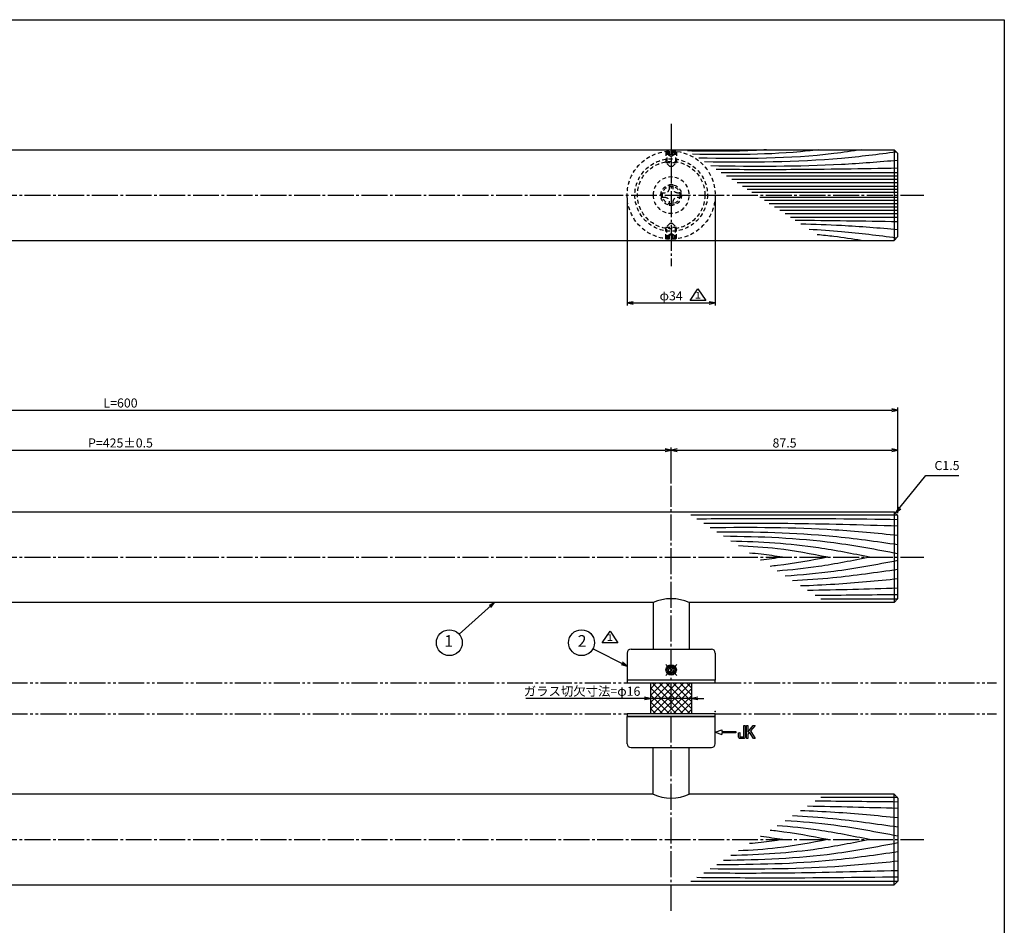
# Model space of a CAD drawing. Units: inches. Extents: x 212 to 1019, y 146 to 706.
# Drawn here: x 639 to 1019, y 356 to 706 of the extents above; entities that cross this region are included whole.
import ezdxf
from ezdxf.enums import TextEntityAlignment as Align

# ---------------------------------------------------------------- set-up
doc = ezdxf.new("R2010")
doc.units = ezdxf.units.IN
doc.header["$MEASUREMENT"] = 0
for name, pattern in [('CENS', [13, 10, -1, 1, -1]), ('HIDS', [2.5, 1.5, -1]), ('PHAS', [15, 10, -1, 1, -1, 1, -1])]:
    doc.linetypes.add(name, pattern=pattern)
for name, color, linetype in [('02-実線-1', 7, 'Continuous'), ('03-細線', 1, 'Continuous'), ('04-破線-1', 5, 'HIDS'), ('06-中心線', 1, 'CENS'), ('07-2点鎖線', 2, 'PHAS'), ('08-ﾊｯﾁﾝｸﾞ', 2, 'Continuous'), ('09-文字', 4, 'Continuous'), ('10-寸法', 3, 'Continuous'), ('11-ﾈｼﾞ関連', 7, 'Continuous'), ('12-企業ﾏｰｸ', 9, 'Continuous'), ('図枠', 7, 'Continuous')]:
    doc.layers.add(name, color=color, linetype=linetype)
doc.styles.add('STD', font='TXT.shx', dxfattribs={"bigfont": 'bigfont.shx'})
doc.dimstyles.new('1：1', dxfattribs={"dimtxt": 3.5, "dimasz": 2.3, "dimexe": 1, "dimexo": 1, "dimgap": 1, "dimtad": 3, "dimdsep": 46, "dimtxsty": 'STD', "dimblk1": 'ARRI', "dimblk2": 'ARRI', "dimsah": 1, "dimcen": 0, "dimclrd": 3, "dimclre": 3, "dimclrt": 4, "dimadec": 0, "dimazin": 0, "dimtfac": 0.7, "dimtmove": 0, "dimatfit": 0, "dimldrblk": 'ARRI', "dimfxl": 0, "dimtvp": 1, "dimtolj": 1, "dimtzin": 0, "dimarcsym": 0})

# ---------------------------------------------------------------- blocks, each defined once
blk = doc.blocks.new('ARRI')
at = {"color": 0, "linetype": 'ByBlock'}
for p, q in [((0, 0), (-1, 0.21)), ((-1, -0.21), (0, 0)), ((0, 0), (-1, 0))]:
    blk.add_line(p, q, dxfattribs=at)
blk = doc.blocks.new('*D71')
at = {"layer": '10-寸法', "color": 3, "lineweight": -2}
for p, q in [((377.66, 515.57), (377.66, 556.35)), ((379.96, 555.35), (975.36, 555.35)), ((977.66, 515.57), (977.66, 556.35))]:
    blk.add_line(p, q, dxfattribs=at)
at = {"layer": 'Defpoints', "color": 0}
for p in [(977.66, 555.35), (377.66, 514.57), (977.66, 514.57)]:
    blk.add_point(p, dxfattribs=at)
at = {"layer": '10-寸法', "color": 3, "lineweight": -2, "xscale": 2.3, "yscale": 2.3, "zscale": 2.3, "rotation": 180}
blk.add_blockref('ARRI', (377.66, 555.35), dxfattribs=at)
at = {"layer": '10-寸法', "color": 3, "lineweight": -2, "xscale": 2.3, "yscale": 2.3, "zscale": 2.3}
blk.add_blockref('ARRI', (977.66, 555.35), dxfattribs=at)
at = {"layer": '10-寸法', "color": 4, "insert": (677.66, 558.1), "char_height": 3.5, "attachment_point": 5, "style": 'STD'}
blk.add_mtext('\\A1;L=600', dxfattribs=at)
blk = doc.blocks.new('*D75')
at = {"layer": '10-寸法', "color": 3, "lineweight": -2}
for p, q in [((465.16, 527.07), (465.16, 540.92)), ((467.46, 539.92), (887.86, 539.92)), ((890.16, 527.07), (890.16, 540.92))]:
    blk.add_line(p, q, dxfattribs=at)
at = {"layer": 'Defpoints', "color": 0}
for p in [(890.16, 539.92), (465.16, 526.07), (890.16, 526.07)]:
    blk.add_point(p, dxfattribs=at)
at = {"layer": '10-寸法', "color": 3, "lineweight": -2, "xscale": 2.3, "yscale": 2.3, "zscale": 2.3, "rotation": 180}
blk.add_blockref('ARRI', (465.16, 539.92), dxfattribs=at)
at = {"layer": '10-寸法', "color": 3, "lineweight": -2, "xscale": 2.3, "yscale": 2.3, "zscale": 2.3}
blk.add_blockref('ARRI', (890.16, 539.92), dxfattribs=at)
at = {"layer": '10-寸法', "color": 4, "insert": (677.66, 542.67), "char_height": 3.5, "attachment_point": 5, "style": 'STD'}
blk.add_mtext('\\A1;P=425±0.5', dxfattribs=at)
blk = doc.blocks.new('*D76')
at = {"layer": '10-寸法', "color": 3, "lineweight": -2}
for p, q in [((890.16, 527.07), (890.16, 540.92)), ((892.46, 539.92), (975.36, 539.92)), ((977.66, 515.57), (977.66, 540.92))]:
    blk.add_line(p, q, dxfattribs=at)
at = {"layer": 'Defpoints', "color": 0}
for p in [(977.66, 539.92), (890.16, 526.07), (977.66, 514.57)]:
    blk.add_point(p, dxfattribs=at)
at = {"layer": '10-寸法', "color": 3, "lineweight": -2, "xscale": 2.3, "yscale": 2.3, "zscale": 2.3, "rotation": 180}
blk.add_blockref('ARRI', (890.16, 539.92), dxfattribs=at)
at = {"layer": '10-寸法', "color": 3, "lineweight": -2, "xscale": 2.3, "yscale": 2.3, "zscale": 2.3}
blk.add_blockref('ARRI', (977.66, 539.92), dxfattribs=at)
at = {"layer": '10-寸法', "color": 4, "insert": (933.91, 542.67), "char_height": 3.5, "attachment_point": 5, "style": 'STD'}
blk.add_mtext('\\A1;87.5', dxfattribs=at)
blk = doc.blocks.new('A$C05AE586B')
at = {"layer": '12-企業ﾏｰｸ'}
for p, q in [((-0.03, -7.9), (2.47, -6.99)), ((2.47, -6.99), (2.47, -7.65)), ((12.01, -10.4), (12.01, -5.4)), ((12.01, -5.4), (12.55, -5.4)), ((12.55, -5.4), (12.55, -7.88)), ((12.55, -7.88), (14.61, -5.4)), ((15.35, -5.4), (13.61, -7.43)), ((13.61, -7.43), (15.42, -10.4)), ((14.61, -5.4), (15.35, -5.4)), ((-0.03, -7.9), (2.47, -8.81)), ((2.47, -7.65), (7.97, -7.65)), ((7.97, -8.15), (2.47, -8.15)), ((2.47, -8.15), (2.47, -8.81)), ((7.97, -7.65), (7.97, -8.15)), ((12.55, -10.4), (12.01, -10.4)), ((13.22, -7.88), (12.55, -8.67)), ((12.55, -8.67), (12.55, -10.4)), ((14.7, -10.4), (13.22, -7.88)), ((15.42, -10.4), (14.7, -10.4))]:
    blk.add_line(p, q, dxfattribs=at)
for points in [[(11.02, -9.7), (11.02, -9.7), (11.02, -5.4), (11.02, -5.4)], [(11.02, -5.4), (11.02, -5.4), (11.51, -5.4), (11.51, -5.4)], [(11.51, -5.4), (11.51, -5.4), (11.51, -9.21), (11.51, -9.21)], [(8.97, -8.21), (8.97, -8.21), (9.45, -8.04), (9.45, -8.04)], [(8.97, -9.21), (8.97, -9.21), (8.97, -8.21), (8.97, -8.21)], [(9.11, -10.15), (9.01, -9.99), (8.97, -9.68), (8.97, -9.21)], [(9.65, -10.4), (9.38, -10.4), (9.2, -10.32), (9.11, -10.15)], [(9.45, -8.04), (9.45, -8.04), (9.45, -9.7), (9.45, -9.7)], [(9.45, -9.7), (9.45, -9.7), (11.02, -9.7), (11.02, -9.7)], [(10.82, -10.4), (10.82, -10.4), (9.65, -10.4), (9.65, -10.4)]]:
    blk.add_open_spline(points, degree=3, dxfattribs=at)
blk.add_open_spline([(11.51, -9.21), (11.51, -9.67), (11.46, -9.99), (11.36, -10.15), (11.27, -10.32), (11.09, -10.4), (10.82, -10.4)], degree=3, knots=[9, 9, 9, 9, 10, 10, 10, 11, 11, 11, 11], dxfattribs=at)
blk.add_point((-0.03, 0.1), dxfattribs=at)
blk = doc.blocks.new('*D91')
at = {"layer": '10-寸法', "color": 3, "lineweight": -2}
for p, q in [((879.86, 444.07), (834.02, 444.07)), ((898.16, 444.07), (882.16, 444.07)), ((900.46, 444.07), (902.76, 444.07))]:
    blk.add_line(p, q, dxfattribs=at)
at = {"layer": 'Defpoints', "color": 0}
for p in [(882.16, 444.07), (882.16, 444.07), (898.16, 444.07)]:
    blk.add_point(p, dxfattribs=at)
at = {"layer": '10-寸法', "color": 3, "lineweight": -2, "xscale": 2.3, "yscale": 2.3, "zscale": 2.3}
for p, rotation in [((882.16, 444.07), 359.9999999999902), ((898.16, 444.07), 179.9999999999902)]:
    blk.add_blockref('ARRI', p, dxfattribs=dict(at, rotation=rotation))
at = {"layer": '10-寸法', "color": 4, "insert": (855.79, 446.82), "char_height": 3.5, "attachment_point": 5, "style": 'STD'}
blk.add_mtext('\\A1;ガラス切欠寸法=φ16', dxfattribs=at)
blk = doc.blocks.new('A$C67423907')
at = {"color": 1}
for p, q in [((-0.06, 0), (2.94, 4.5)), ((2.94, 4.5), (5.94, 0)), ((5.94, 0), (-0.06, 0))]:
    blk.add_line(p, q, dxfattribs=at)
at = {"color": 4, "style": 'STD'}
blk.add_text('１', height=2.55, dxfattribs=at).set_placement((2.95, 1.66), align=Align.MIDDLE)
blk = doc.blocks.new('A$C1F387A27')
at = {"layer": '11-ﾈｼﾞ関連', "color": 5, "linetype": 'HIDS'}
for p, q in [((-0.69, 3.95), (0.91, 3.95)), ((-0.69, 2.6), (-0.69, 3.95)), ((0.91, 3.95), (0.91, 2.6)), ((-3.79, -0.75), (-3.79, 0.85)), ((-3.79, 0.85), (-2.44, 0.85)), ((2.66, 0.85), (4.01, 0.85)), ((4.01, 0.85), (4.01, -0.75)), ((-2.44, -0.75), (-3.79, -0.75)), ((-0.69, -3.85), (-0.69, -2.5)), ((0.91, -2.5), (0.91, -3.85)), ((4.01, -0.75), (2.66, -0.75)), ((0.91, -3.85), (-0.69, -3.85))]:
    blk.add_line(p, q, dxfattribs=at)
blk.add_circle((0.11, 0.05), 7, dxfattribs=at)
for centre, start, end in [((-2.44, 2.6), 270, 0), ((2.66, 2.6), 180, 270), ((-2.44, -2.5), 0, 90), ((2.66, -2.5), 90, 180)]:
    blk.add_arc(centre, 1.75, start, end, dxfattribs=at)
blk = doc.blocks.new('A$C63DE5569')
at = {"layer": '11-ﾈｼﾞ関連', "color": 5, "linetype": 'HIDS'}
for p, q in [((-6.16, 1.76), (-5.78, 2.14)), ((-6.16, 1.76), (-1.28, 1.76)), ((-6.16, 1.76), (-6.16, -1.48)), ((-6.16, 1.3), (-4.66, 1.3)), ((-6.16, 0.72), (-4.66, 0.72)), ((-5.78, 2.14), (-1.66, 2.14)), ((-5.78, -1.86), (-5.78, 2.14)), ((-4.66, 1.3), (-4.66, -1.01)), ((-4.66, 1.3), (-4, 0.14)), ((-4.66, -1.01), (-4, 0.14)), ((-1.66, 2.14), (-1.66, -1.86)), ((-0.16, 0.64), (-1.66, 2.14)), ((-0.16, 0.64), (-0.16, -0.36)), ((-6.16, -0.44), (-4.66, -0.44)), ((-6.16, -1.01), (-4.66, -1.01)), ((-6.16, -1.48), (-1.28, -1.48)), ((-6.16, -1.48), (-5.78, -1.86)), ((-5.78, -1.86), (-1.66, -1.86)), ((-0.16, -0.36), (-1.66, -1.86))]:
    blk.add_line(p, q, dxfattribs=at)
blk = doc.blocks.new('*D92')
at = {"layer": '10-寸法', "color": 3, "lineweight": -2}
for p, q in [((873.16, 637.36), (873.16, 595.72)), ((907.16, 637.36), (907.16, 595.72)), ((875.46, 596.72), (904.86, 596.72))]:
    blk.add_line(p, q, dxfattribs=at)
at = {"layer": 'Defpoints', "color": 0}
for p in [(873.16, 638.36), (907.16, 638.36), (907.16, 596.72)]:
    blk.add_point(p, dxfattribs=at)
at = {"layer": '10-寸法', "color": 3, "lineweight": -2, "xscale": 2.3, "yscale": 2.3, "zscale": 2.3, "rotation": 180}
blk.add_blockref('ARRI', (873.16, 596.72), dxfattribs=at)
at = {"layer": '10-寸法', "color": 3, "lineweight": -2, "xscale": 2.3, "yscale": 2.3, "zscale": 2.3}
blk.add_blockref('ARRI', (907.16, 596.72), dxfattribs=at)
at = {"layer": '10-寸法', "color": 4, "insert": (890.16, 599.47), "char_height": 3.5, "attachment_point": 5, "style": 'STD'}
blk.add_mtext('\\A1;φ34', dxfattribs=at)

msp = doc.modelspace()

# ---------------------------------------------------------------- hatches: boundary and pattern name
at = {"layer": '08-ﾊｯﾁﾝｸﾞ'}
h = msp.add_hatch(dxfattribs=at)
h.set_pattern_fill('NET', color=256, scale=15, angle=45, style=0)
h.set_pattern_definition([(45, (268.4514, -264.0163), (-1.3258252, 1.3258252), []), (135, (268.4514, -264.0163), (-1.3258252, -1.3258252), [])])
h.paths.add_polyline_path([(890.157, 450.068), (882.157, 450.068), (882.157, 438.068), (890.157, 438.068)])
h.paths.add_polyline_path([(898.157, 450.068), (890.157, 450.068), (890.157, 438.068), (898.157, 438.068)])

# ---------------------------------------------------------------- linework, layer by layer
at = {"layer": '02-実線-1'}
for p, q in [((379.157, 655.863), (976.157, 655.863)), ((976.157, 655.863), (976.157, 620.863)), ((976.157, 655.863), (977.657, 654.363)), ((977.657, 622.363), (977.657, 654.363)), ((379.157, 620.863), (976.157, 620.863)), ((977.657, 622.363), (976.157, 620.863)), ((379.157, 516.068), (976.157, 516.068)), ((976.157, 516.068), (976.157, 481.068)), ((976.157, 516.068), (977.657, 514.568)), ((977.657, 482.568), (977.657, 514.568)), ((977.657, 482.568), (976.157, 481.068)), ((883.157, 481.068), (472.157, 481.068)), ((883.157, 481.068), (883.157, 463.068)), ((976.157, 481.068), (897.157, 481.068)), ((897.157, 481.068), (897.157, 463.068)), ((873.157, 461.568), (873.157, 451.068)), ((874.657, 463.068), (905.657, 463.068)), ((907.157, 461.568), (907.157, 451.068)), ((907.157, 451.068), (873.157, 451.068)), ((907.157, 437.068), (873.157, 437.068)), ((873.157, 426.568), (873.157, 437.068)), ((907.157, 426.568), (907.157, 437.068)), ((874.657, 425.068), (905.657, 425.068)), ((883.157, 407.068), (883.157, 425.068)), ((897.157, 407.068), (897.157, 425.068)), ((883.157, 407.068), (472.157, 407.068)), ((976.157, 407.068), (897.157, 407.068)), ((976.157, 372.068), (976.157, 407.068)), ((977.657, 405.568), (976.157, 407.068)), ((977.657, 405.568), (977.657, 373.568)), ((976.157, 372.068), (977.657, 373.568)), ((379.157, 372.068), (976.157, 372.068))]:
    msp.add_line(p, q, dxfattribs=at)
for points in [[(873.157, 450.068), (907.157, 450.068), (907.157, 451.068), (873.157, 451.068)], [(873.157, 437.068), (907.157, 437.068), (907.157, 438.068), (873.157, 438.068)]]:
    msp.add_lwpolyline(points, close=True, dxfattribs=at)
for centre, radius, start, end in [((890.157, 465.013), 17.515, 66.44271, 113.55729), ((874.657, 461.568), 1.5, 90, 180), ((905.657, 461.568), 1.5, 0, 90), ((874.657, 426.568), 1.5, 180, 270), ((905.657, 426.568), 1.5, 270, 0), ((890.157, 423.123), 17.515, 246.44271, 293.55729)]:
    msp.add_arc(centre, radius, start, end, dxfattribs=at)
at = {"layer": '03-細線', "color": 1, "linetype": 'Continuous'}
for p, q in [((977.657, 646.984), (909.469, 646.984)), ((977.657, 645.665), (911.512, 645.665)), ((977.657, 644.346), (913.556, 644.346)), ((977.657, 643.026), (915.599, 643.026)), ((977.657, 641.707), (917.643, 641.707)), ((977.657, 640.52), (919.482, 640.52)), ((977.657, 639.332), (921.321, 639.332)), ((977.657, 637.394), (924.324, 637.394)), ((977.657, 636.206), (926.164, 636.206)), ((977.657, 635.019), (928.003, 635.019)), ((977.657, 633.7), (930.046, 633.7)), ((977.657, 632.381), (932.09, 632.381)), ((977.657, 631.061), (934.133, 631.061)), ((977.657, 629.742), (936.177, 629.742)), ((977.657, 514.774), (897.72, 514.774)), ((977.657, 482.363), (947.925, 482.363)), ((977.657, 405.774), (947.925, 405.774)), ((977.657, 373.363), (897.72, 373.363))]:
    msp.add_line(p, q, dxfattribs=at)
at = {"layer": '03-細線', "color": 1}
for p, q in [((882.157, 450.068), (882.157, 438.068)), ((898.157, 438.068), (898.157, 450.068))]:
    msp.add_line(p, q, dxfattribs=at)
at = {"layer": '03-細線', "color": 1, "linetype": 'Continuous'}
for points, knots in [([(926.928, 655.863), (925.662, 655.769), (915.527, 655.082), (905.356, 655.243), (896.456, 655.385)], [6.1700516, 6.1700516, 6.1700516, 6.1700516, 9.9788421, 36.6523177, 36.6523177, 36.6523177, 36.6523177]), ([(946.832, 655.863), (945.487, 655.694), (929.452, 653.765), (913.262, 653.906), (898.426, 654.113)], [3.9040378, 3.9040378, 3.9040378, 3.9040378, 7.9716046, 52.3618329, 52.3618329, 52.3618329, 52.3618329]), ([(963.492, 655.863), (959.993, 655.322), (939.264, 652.241), (918.256, 652.342), (900.781, 652.593)], [3.2414368, 3.2414368, 3.2414368, 3.2414368, 13.8567228, 66.1010891, 66.1010891, 66.1010891, 66.1010891]), ([(977.064, 654.956), (970.012, 654.055), (945.463, 650.944), (920.702, 650.952), (903.042, 651.133)], [0.5970661, 0.5970661, 0.5970661, 0.5970661, 21.9119825, 74.7867183, 74.7867183, 74.7867183, 74.7867183]), ([(977.657, 651.733), (970.403, 651.141), (946.372, 649.18), (922.257, 649.336), (905.415, 649.601)], [0, 0, 0, 0, 21.8256345, 72.3091961, 72.3091961, 72.3091961, 72.3091961]), ([(977.657, 648.699), (963.888, 648.467), (940.519, 648.073), (917.147, 648.165), (907.546, 648.226)], [0, 0, 0, 0, 41.3108262, 70.1147587, 70.1147587, 70.1147587, 70.1147587]), ([(977.657, 624.993), (970.403, 625.585), (957.919, 626.604), (945.412, 627.051), (940.169, 627.165)], [0, 0, 0, 0, 21.8256345, 37.564899, 37.564899, 37.564899, 37.564899]), ([(977.064, 621.77), (970.012, 622.671), (958.814, 624.09), (947.572, 624.86), (943.406, 625.075)], [0.5970661, 0.5970661, 0.5970661, 0.5970661, 21.9119825, 34.4382158, 34.4382158, 34.4382158, 34.4382158]), ([(963.492, 620.863), (959.993, 621.405), (954.357, 622.242), (948.7, 622.845), (946.554, 623.043)], [3.2414368, 3.2414368, 3.2414368, 3.2414368, 13.8567228, 20.3329377, 20.3329377, 20.3329377, 20.3329377]), ([(977.657, 513.056), (961.715, 513.249), (935.845, 513.562), (909.975, 513.357), (900.047, 513.272)], [0, 0, 0, 0, 47.8264875, 77.6117314, 77.6117314, 77.6117314, 77.6117314]), ([(977.657, 510.575), (963.499, 510.977), (938.518, 511.686), (913.528, 511.613), (902.7, 511.559)], [0, 0, 0, 0, 42.4873624, 74.9674125, 74.9674125, 74.9674125, 74.9674125]), ([(977.657, 506.948), (969.551, 507.737), (945.486, 510.079), (921.304, 510.068), (905.26, 509.906)], [0, 0, 0, 0, 24.4209685, 72.5019042, 72.5019042, 72.5019042, 72.5019042]), ([(977.657, 503.322), (969.302, 504.532), (946.136, 507.887), (922.733, 508.281), (907.751, 508.299)], [0, 0, 0, 0, 25.3035006, 70.163878, 70.163878, 70.163878, 70.163878]), ([(977.657, 499.886), (969.436, 501.44), (947.2, 505.645), (924.596, 506.456), (910.314, 506.644)], [0, 0, 0, 0, 25.0667849, 67.802474, 67.802474, 67.802474, 67.802474]), ([(966.697, 498.568), (960.153, 499.888), (942.513, 503.446), (924.568, 504.451), (913.241, 504.754)], [0, 0, 0, 0, 20.0023084, 53.9162143, 53.9162143, 53.9162143, 53.9162143]), ([(950.652, 498.568), (944.173, 499.793), (932.73, 501.957), (921.145, 502.721), (916.104, 502.906)], [0, 0, 0, 0, 19.7485113, 34.8775269, 34.8775269, 34.8775269, 34.8775269]), ([(933.079, 498.568), (930.344, 498.972), (926.118, 499.595), (921.875, 500.019), (920.376, 500.148)], [0, 0, 0, 0, 8.2904318, 12.8066727, 12.8066727, 12.8066727, 12.8066727]), ([(933.079, 498.568), (930.344, 498.165), (927.525, 497.749), (924.697, 497.422), (924.613, 497.412)], [0, 0, 0, 0, 8.2904318, 8.5442515, 8.5442515, 8.5442515, 8.5442515]), ([(950.652, 498.568), (944.173, 497.344), (936.747, 495.94), (929.26, 495.125), (928.305, 495.03)], [0, 0, 0, 0, 19.7485113, 22.6351683, 22.6351683, 22.6351683, 22.6351683]), ([(966.697, 498.568), (960.153, 497.249), (948.354, 494.869), (936.419, 493.631), (931.085, 493.235)], [0, 0, 0, 0, 20.0023084, 36.0630747, 36.0630747, 36.0630747, 36.0630747]), ([(977.657, 497.251), (969.436, 495.696), (954.999, 492.967), (940.408, 491.668), (934.107, 491.284)], [0, 0, 0, 0, 25.0667849, 44.0195659, 44.0195659, 44.0195659, 44.0195659]), ([(977.657, 493.815), (969.302, 492.605), (955.777, 490.646), (942.172, 489.697), (936.963, 489.44)], [0, 0, 0, 0, 25.3035006, 40.9617443, 40.9617443, 40.9617443, 40.9617443]), ([(977.657, 490.189), (969.551, 489.4), (957.027, 488.181), (944.471, 487.599), (940.038, 487.455)], [0, 0, 0, 0, 24.4209685, 37.7328688, 37.7328688, 37.7328688, 37.7328688]), ([(977.657, 397.948), (969.551, 398.737), (957.027, 399.956), (944.471, 400.538), (940.038, 400.682)], [0, 0, 0, 0, 24.4209685, 37.7328688, 37.7328688, 37.7328688, 37.7328688]), ([(977.657, 390.886), (969.436, 392.44), (954.999, 395.17), (940.408, 396.469), (934.107, 396.853)], [0, 0, 0, 0, 25.0667849, 44.0195659, 44.0195659, 44.0195659, 44.0195659]), ([(977.657, 394.322), (969.302, 395.532), (955.777, 397.491), (942.172, 398.44), (936.963, 398.697)], [0, 0, 0, 0, 25.3035006, 40.9617443, 40.9617443, 40.9617443, 40.9617443]), ([(950.652, 389.568), (944.173, 390.793), (936.747, 392.197), (929.26, 393.012), (928.305, 393.107)], [0, 0, 0, 0, 19.7485113, 22.6351683, 22.6351683, 22.6351683, 22.6351683]), ([(966.697, 389.568), (960.153, 390.888), (948.354, 393.268), (936.419, 394.505), (931.085, 394.902)], [0, 0, 0, 0, 20.0023084, 36.0630747, 36.0630747, 36.0630747, 36.0630747]), ([(977.657, 388.251), (969.436, 386.696), (947.2, 382.492), (924.596, 381.681), (910.314, 381.493)], [0, 0, 0, 0, 25.0667849, 67.802474, 67.802474, 67.802474, 67.802474]), ([(966.697, 389.568), (960.153, 388.249), (942.513, 384.691), (924.568, 383.686), (913.241, 383.383)], [0, 0, 0, 0, 20.0023084, 53.9162143, 53.9162143, 53.9162143, 53.9162143]), ([(950.652, 389.568), (944.173, 388.344), (932.73, 386.18), (921.145, 385.416), (916.104, 385.231)], [0, 0, 0, 0, 19.7485113, 34.8775269, 34.8775269, 34.8775269, 34.8775269]), ([(933.079, 389.568), (930.344, 389.165), (926.118, 388.542), (921.875, 388.118), (920.376, 387.989)], [0, 0, 0, 0, 8.2904318, 12.8066727, 12.8066727, 12.8066727, 12.8066727]), ([(933.079, 389.568), (930.344, 389.972), (927.525, 390.388), (924.697, 390.715), (924.613, 390.724)], [0, 0, 0, 0, 8.2904318, 8.5442515, 8.5442515, 8.5442515, 8.5442515]), ([(977.657, 384.815), (969.302, 383.605), (946.136, 380.25), (922.733, 379.856), (907.751, 379.838)], [0, 0, 0, 0, 25.3035006, 70.163878, 70.163878, 70.163878, 70.163878]), ([(977.657, 381.189), (969.551, 380.4), (945.486, 378.058), (921.304, 378.069), (905.26, 378.23)], [0, 0, 0, 0, 24.4209685, 72.5019042, 72.5019042, 72.5019042, 72.5019042]), ([(977.657, 377.562), (963.499, 377.16), (938.518, 376.451), (913.528, 376.524), (902.7, 376.578)], [0, 0, 0, 0, 42.4873624, 74.9674125, 74.9674125, 74.9674125, 74.9674125]), ([(977.657, 375.081), (961.715, 374.888), (935.845, 374.575), (909.975, 374.78), (900.047, 374.865)], [0, 0, 0, 0, 47.8264875, 77.6117314, 77.6117314, 77.6117314, 77.6117314])]:
    msp.add_open_spline(points, degree=3, knots=knots, dxfattribs=at)
for points in [[(977.657, 628.027), (964.448, 628.25), (951.239, 628.472), (938.029, 628.546)], [(977.657, 486.562), (966.018, 486.232), (954.38, 485.901), (942.74, 485.711)], [(977.657, 484.081), (967.028, 483.952), (956.4, 483.824), (945.771, 483.754)], [(977.657, 404.056), (967.028, 404.185), (956.4, 404.313), (945.771, 404.383)], [(977.657, 401.575), (966.018, 401.905), (954.38, 402.236), (942.74, 402.426)]]:
    msp.add_open_spline(points, degree=3, dxfattribs=at)
at = {"layer": '04-破線-1'}
for radius in [17, 14, 13]:
    msp.add_circle((890.157, 638.363), radius, dxfattribs=at)
at = {"layer": '06-中心線'}
for p, q in [((890.157, 665.863), (890.157, 610.863)), ((367.657, 638.363), (987.657, 638.363)), ((890.157, 362.067), (890.157, 526.07)), ((367.657, 498.568), (987.657, 498.568)), ((367.657, 389.568), (987.657, 389.568))]:
    msp.add_line(p, q, dxfattribs=at)
at = {"layer": '06-中心線', "color": 1, "linetype": 'CENS'}
for p, q in [((888.035, 457.19), (892.278, 452.947)), ((888.035, 452.947), (892.278, 457.19))]:
    msp.add_line(p, q, dxfattribs=at)
at = {"layer": '07-2点鎖線'}
for p, q in [((481.836, 450.068), (873.157, 450.068)), ((907.157, 450.068), (1015.71, 450.068)), ((481.836, 438.068), (873.157, 438.068)), ((907.157, 438.068), (1015.71, 438.068))]:
    msp.add_line(p, q, dxfattribs=at)
at = {"layer": '09-文字', "color": 3}
for centre in [(804.554, 465.568), (855.559, 465.568)]:
    msp.add_circle(centre, 5, dxfattribs=at)
at = {"layer": '11-ﾈｼﾞ関連', "color": 7, "linetype": 'Continuous'}
for p, q in [((890.456, 456.184), (889.34, 455.885)), ((891.272, 455.367), (890.456, 456.184)), ((889.34, 455.885), (889.041, 454.77)), ((889.041, 454.77), (889.858, 453.953)), ((889.858, 453.953), (890.973, 454.252)), ((890.973, 454.252), (891.272, 455.367))]:
    msp.add_line(p, q, dxfattribs=at)
at = {"layer": '11-ﾈｼﾞ関連', "color": 5, "linetype": 'HIDS'}
for radius in [4, 3.375]:
    msp.add_circle((890.157, 638.363), radius, dxfattribs=at)
at = {"layer": '11-ﾈｼﾞ関連', "color": 7, "linetype": 'Continuous'}
msp.add_circle((890.157, 455.068), 2, dxfattribs=at)
at = {"layer": '11-ﾈｼﾞ関連', "color": 1, "linetype": 'Continuous'}
msp.add_circle((890.157, 455.068), 1.621, dxfattribs=at)
at = {"layer": '11-ﾈｼﾞ関連'}
msp.add_circle((890.157, 455.068), 1.155, dxfattribs=at)
at = {"layer": '図枠'}
msp.add_lwpolyline([(211.71, 706.068), (1018.71, 706.068), (1018.71, 146.068), (211.71, 146.068)], close=True, dxfattribs=at)

# ---------------------------------------------------------------- block references
for p in [(897.553, 597.716), (863.615, 465.567)]:
    msp.add_blockref('A$C67423907', p)
at = {"layer": '02-実線-1', "xscale": -1}
msp.add_blockref('A$C1F387A27', (890.265, 638.31), dxfattribs=at)
at = {"layer": '10-寸法', "rotation": 270}
msp.add_blockref('A$C63DE5569', (890.014, 649.2), dxfattribs=at)
at = {"layer": '10-寸法', "xscale": -1, "rotation": 270}
msp.add_blockref('A$C63DE5569', (890.014, 627.526), dxfattribs=at)
at = {"layer": '12-企業ﾏｰｸ'}
msp.add_blockref('A$C05AE586B', (907.189, 438.969), dxfattribs=at)

# ---------------------------------------------------------------- texts
at = {"layer": '09-文字', "color": 4, "style": 'STD'}
for s, p in [('1', (804.331, 465.651)), ('2', (855.782, 465.651))]:
    msp.add_text(s, height=4.5, dxfattribs=at).set_placement(p, align=Align.MIDDLE)
at = {"layer": '10-寸法', "color": 4, "insert": (991.766, 531.116), "char_height": 3.5, "attachment_point": 7, "style": 'STD'}
msp.add_mtext('C1.5', dxfattribs=at)

# ---------------------------------------------------------------- dimensions: what is measured, and where the dimension line sits
at = {"layer": '10-寸法'}
for base, p1, p2, text, picture, middle in [((907.157, 596.718), (873.157, 638.363), (907.157, 638.363), 'φ<>', '*D92', (890.157, 599.468)), ((977.657, 555.352), (377.657, 514.568), (977.657, 514.568), 'L=<>', '*D71', (677.657, 558.102))]:
    dim = msp.add_linear_dim(base=base, p1=p1, p2=p2, text=text, dimstyle='1：1', dxfattribs=at)
    dim.commit()
    dim.dimension.update_dxf_attribs({"geometry": picture, "text_midpoint": middle})
dim = msp.add_linear_dim(base=(890.157, 539.925), p1=(465.157, 526.07), p2=(890.157, 526.07), text='P=<>±0.5', dimstyle='1：1', dxfattribs=at)
dim.commit()
dim.dimension.update_dxf_attribs({"geometry": '*D75', "text_midpoint": (677.657, 539.925), "dimtype": 160})
dim = msp.add_linear_dim(base=(977.657, 539.925), p1=(890.157, 526.07), p2=(977.657, 514.568), dimstyle='1：1', dxfattribs=at)
dim.commit()
dim.dimension.update_dxf_attribs({"geometry": '*D76', "text_midpoint": (933.907, 542.675)})
dim = msp.add_linear_dim(base=(882.157, 444.068), p1=(898.157, 444.068), p2=(882.157, 444.068), angle=180, text='ガラス切欠寸法=φ<>', dimstyle='1：1', dxfattribs=at)
dim.commit()
dim.dimension.update_dxf_attribs({"geometry": '*D91', "text_midpoint": (855.79, 444.068), "dimtype": 160})

# ---------------------------------------------------------------- leaders
at = {"layer": '09-文字', "color": 3}
for points in [[(821.942, 481.068), (808.335, 468.84)], [(873.157, 456.55), (859.937, 463.153)]]:
    msp.add_leader(points, dimstyle='1：1', dxfattribs=at)
at = {"layer": '10-寸法', "annotation_type": 0, "has_hookline": 1, "hookline_direction": 0, "text_width": 9.333}
msp.add_leader([(976.907, 515.818), (988.466, 530.116), (990.766, 530.116)], dimstyle='1：1', override={"dimgap": 1, "dimtad": 1}, dxfattribs=at)

doc.saveas('drawing.dxf')
